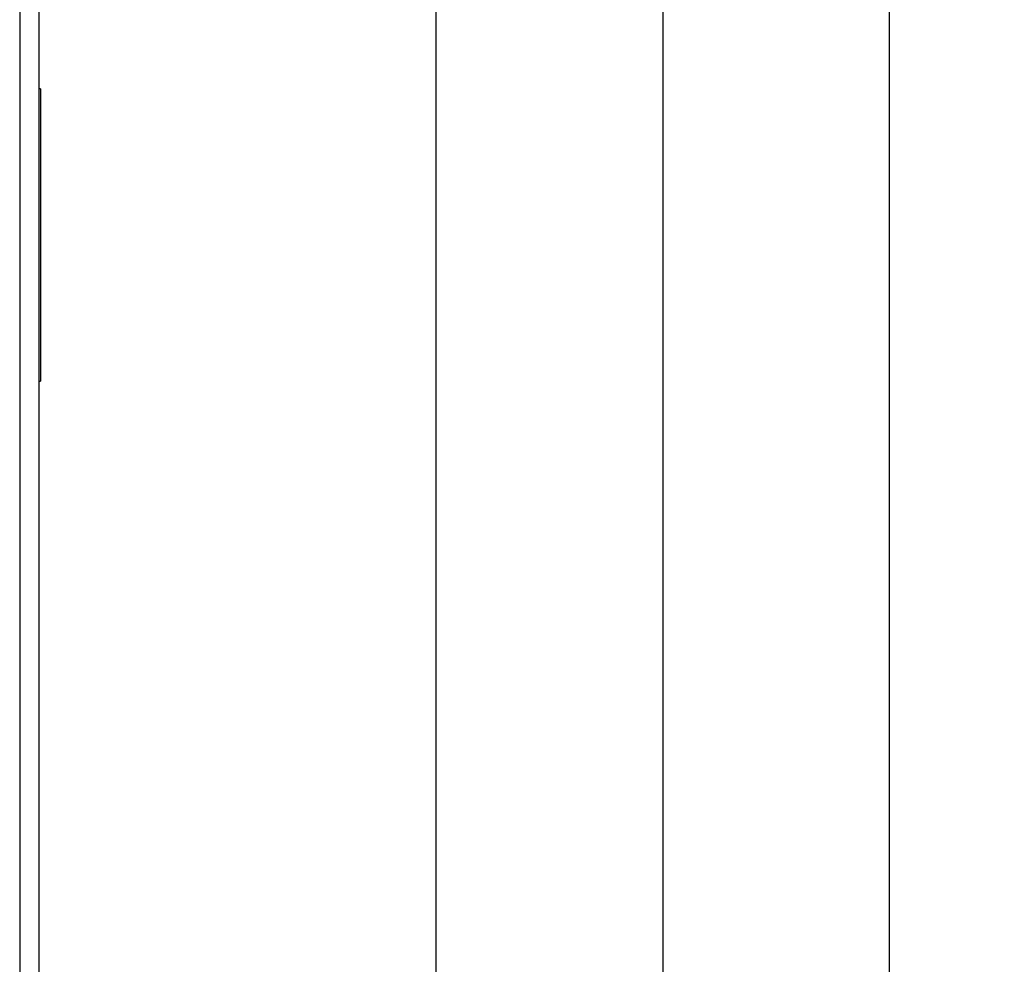
# Model space of a CAD drawing. Units: millimetres. Extents: x -346 to 1924, y -611 to 67.
# Drawn here: x 198 to 350, y -245 to -99 of the extents above; entities that cross this region are included whole.
import ezdxf

# ---------------------------------------------------------------- set-up
doc = ezdxf.new("R2010")
doc.units = ezdxf.units.MM
doc.layers.add('02-CAD-Cotation', color=3, linetype='Continuous')
doc.layers.add('02-Rigging element 2D', color=6, linetype='Continuous')
doc.styles.get("Standard").update_dxf_attribs({"font": 'arial.ttf'})
doc.dimstyles.new('L_Acoustics', dxfattribs={"dimscale": 0, "dimtxt": 2.5, "dimasz": 2.5, "dimexe": 1, "dimexo": 1, "dimgap": 1, "dimtad": 1, "dimdec": 0, "dimlfac": -1, "dimdsep": 46, "dimtxsty": 'Standard', "dimcen": 1, "dimclrd": 256, "dimclre": 256, "dimclrt": 256, "dimadec": 0, "dimazin": 2, "dimtfac": 1, "dimtdec": 0, "dimtofl": 0, "dimtmove": 0, "dimatfit": 3, "dimfxl": 0, "dimtolj": 1, "dimtzin": 0, "dimarcsym": 0})

# ---------------------------------------------------------------- blocks, each defined once
blk = doc.blocks.new('*D23')
at = {"layer": '02-CAD-Cotation', "lineweight": -2, "transparency": 16777216}
for p, q in [((291.5, 0), (336.24, 0)), ((332.24, -10), (332.24, -525.4)), ((291.5, -535.4), (336.24, -535.4))]:
    blk.add_line(p, q, dxfattribs=at)
at = {"layer": '02-CAD-Cotation', "transparency": 16777216}
for points in [[(330.58, -10), (333.91, -10), (332.24, 0)], [(330.58, -525.4), (333.91, -525.4), (332.24, -535.4)]]:
    blk.add_solid(points, dxfattribs=at)
at = {"layer": 'Defpoints', "color": 0, "transparency": 16777216}
for p in [(287.5, 0), (287.5, -535.4), (332.24, -535.4)]:
    blk.add_point(p, dxfattribs=at)
at = {"layer": '02-CAD-Cotation', "transparency": 16777216, "char_height": 10, "attachment_point": 5, "rotation": 90}
for s, insert in [('\\A1;[21.1"]', (342.65, -267.7)), ('\\A1;535', (323.13, -267.7))]:
    blk.add_mtext(s, dxfattribs=dict(at, insert=insert))

msp = doc.modelspace()

# ---------------------------------------------------------------- linework, layer by layer
at = {"layer": '02-Rigging element 2D', "extrusion": (-1, 6.12323e-17, 0)}
for p, q in [((198.5, 0), (198.5, -535.4)), ((201.5, -535.4), (201.5, 0))]:
    msp.add_line(p, q, dxfattribs=at)
at = {"layer": '02-Rigging element 2D'}
for p, q in [((262.5, -10), (262.5, -525.4)), ((297.5, -525.4), (297.5, -10))]:
    msp.add_line(p, q, dxfattribs=at)
at = {"layer": '02-Rigging element 2D', "color": 241, "extrusion": (-1, 6.12323e-17, 0)}
for p, q in [((201.7, -110), (201.5, -110)), ((201.7, -110), (201.7, -155)), ((201.5, -155), (201.7, -155))]:
    msp.add_line(p, q, dxfattribs=at)

# ---------------------------------------------------------------- dimensions: what is measured, and where the dimension line sits
at = {"layer": '02-CAD-Cotation'}
dim = msp.add_linear_dim(base=(332.24, -535.4), p1=(287.5, 0), p2=(287.5, -535.4), angle=90, dimstyle='L_Acoustics', override={"dimscale": 4, "dimpost": '\\X'}, dxfattribs=at)
dim.commit()
dim.dimension.update_dxf_attribs({"geometry": '*D23', "text_midpoint": (332.24, -267.7)})

doc.saveas('drawing.dxf')
